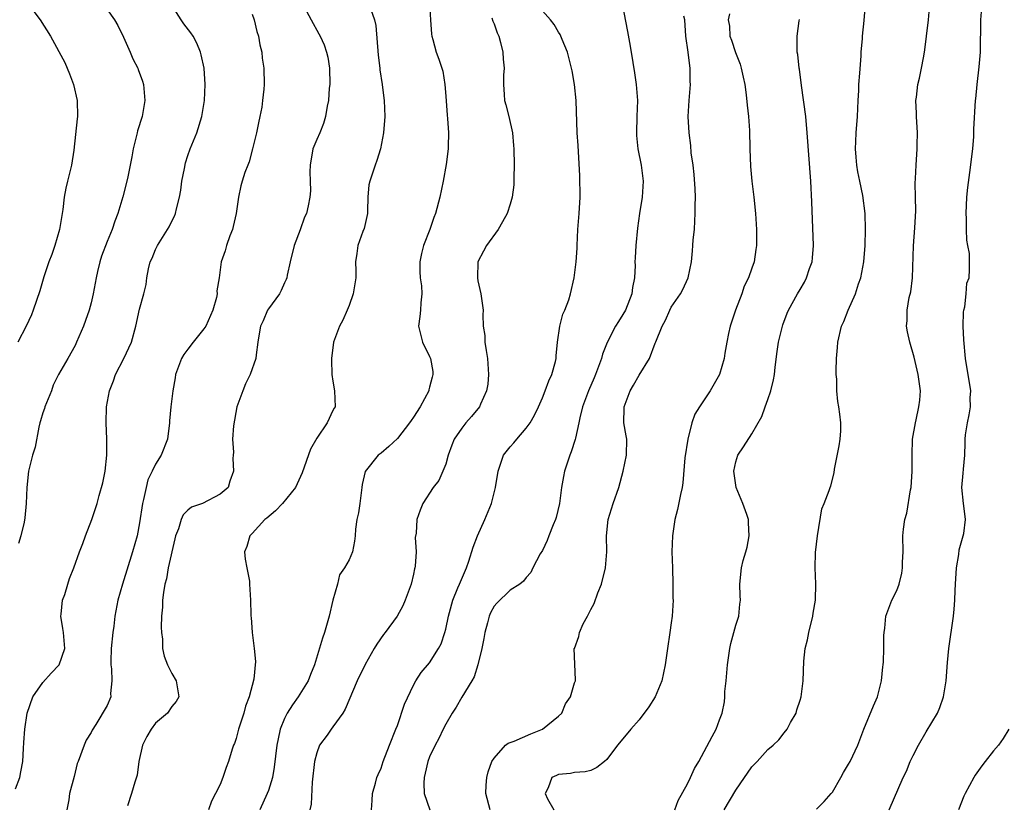
# Model space of a CAD drawing. Units: inches. Extents: x 2655000 to 2658000, y 1551019 to 1554000.
# Drawn here: x 2655898 to 2656020, y 1552198 to 1552295 of the extents above; entities that cross this region are included whole.
import ezdxf

# ---------------------------------------------------------------- set-up
doc = ezdxf.new("R2010")
doc.units = ezdxf.units.IN
doc.header["$MEASUREMENT"] = 0
doc.layers.add('LD26551551_2ft', color=191, linetype='Continuous')

msp = doc.modelspace()

# ---------------------------------------------------------------- linework, layer by layer
at = {"layer": 'LD26551551_2ft'}
for points, elevation in [([(2655997, 1552197.09), (2655997.99, 1552198.01), (2655998.86, 1552199), (2655999, 1552199.19), (2656000.03, 1552201), (2656000.37, 1552201.63), (2656001, 1552202.65), (2656001.19, 1552203), (2656002.14, 1552205), (2656002.9, 1552207), (2656004.09, 1552209.91), (2656004.57, 1552211), (2656005.1, 1552213), (2656005.26, 1552214.74), (2656005.31, 1552215), (2656005.35, 1552215.35), (2656005.38, 1552217), (2656005.37, 1552218.63), (2656005.42, 1552219), (2656005.52, 1552219.52), (2656005.63, 1552221), (2656005.98, 1552222.02), (2656006.38, 1552223), (2656007, 1552224.19), (2656007.28, 1552225), (2656007.63, 1552226.37), (2656007.71, 1552227), (2656007.71, 1552227.71), (2656007.77, 1552229), (2656007.75, 1552231), (2656007.83, 1552231.83), (2656008, 1552233), (2656008.21, 1552233.79), (2656008.69, 1552236.69), (2656008.75, 1552237), (2656008.9, 1552239), (2656008.88, 1552241), (2656008.95, 1552243), (2656009.29, 1552245), (2656009.39, 1552245.39), (2656009.74, 1552247), (2656009.84, 1552247.84), (2656009.91, 1552249), (2656009.64, 1552251), (2656009.15, 1552253.15), (2656008.61, 1552255), (2656008.31, 1552256.31), (2656008.2, 1552257), (2656008.28, 1552257.72), (2656008.28, 1552259), (2656008.54, 1552260.54), (2656008.74, 1552261.26), (2656008.92, 1552263), (2656009.04, 1552266.96), (2656009.21, 1552269.21), (2656009.34, 1552271.33), (2656009.32, 1552273), (2656009.27, 1552274.73), (2656009.31, 1552275.31), (2656009.37, 1552277), (2656009.52, 1552279), (2656009.51, 1552279.51), (2656009.55, 1552281), (2656009.42, 1552283), (2656009.42, 1552283.42), (2656009.34, 1552285), (2656009.42, 1552285.42), (2656009.59, 1552287), (2656009.79, 1552287.79), (2656010.07, 1552289), (2656010.29, 1552290.29), (2656010.44, 1552291), (2656010.62, 1552292.62), (2656010.68, 1552293), (2656010.9, 1552295), (2656011.41, 1552301)], 8754), ([(2655897.61, 1552199.61), (2655898.16, 1552201), (2655898.29, 1552201.71), (2655898.5, 1552203), (2655898.62, 1552204.62), (2655898.65, 1552205.35), (2655898.78, 1552207), (2655899.07, 1552209), (2655899.75, 1552211), (2655901, 1552212.78), (2655902.05, 1552213.95), (2655903.01, 1552215), (2655903.75, 1552217), (2655903.57, 1552219), (2655903.5, 1552219.5), (2655903.24, 1552221), (2655903.28, 1552221.28), (2655903.46, 1552223), (2655903.72, 1552223.72), (2655904.12, 1552225), (2655904.31, 1552225.69), (2655904.84, 1552227), (2655905.54, 1552229), (2655905.96, 1552230.04), (2655906.31, 1552231), (2655907.09, 1552233), (2655907.74, 1552235), (2655908, 1552236), (2655908.45, 1552237.55), (2655908.73, 1552239), (2655908.95, 1552241), (2655908.95, 1552243), (2655908.87, 1552245), (2655908.91, 1552247), (2655909.26, 1552249), (2655909.78, 1552250.22), (2655910.02, 1552251), (2655911.05, 1552253), (2655912.01, 1552255), (2655912.56, 1552257), (2655913, 1552259.11), (2655913.53, 1552261), (2655913.81, 1552262.19), (2655913.89, 1552263), (2655914.1, 1552264.1), (2655914.34, 1552265), (2655914.55, 1552265.45), (2655915, 1552266.5), (2655915.24, 1552267), (2655916.49, 1552269), (2655916.67, 1552269.33), (2655917, 1552270.05), (2655917.33, 1552270.67), (2655917.46, 1552271), (2655917.57, 1552271.57), (2655917.96, 1552273), (2655918.11, 1552273.89), (2655918.24, 1552275), (2655918.57, 1552276.57), (2655918.71, 1552277.29), (2655919, 1552278.2), (2655919.29, 1552279), (2655920.1, 1552281), (2655920.72, 1552283), (2655921.05, 1552285), (2655921.14, 1552287), (2655921.02, 1552289), (2655920.66, 1552290.66), (2655920.56, 1552291), (2655920.12, 1552292.12), (2655919.64, 1552293), (2655919.38, 1552293.38), (2655918.52, 1552294.52), (2655918.19, 1552295), (2655917, 1552296.84)], 8730), ([(2655899.1, 1552297.1), (2655900.69, 1552295), (2655901.97, 1552293), (2655903.73, 1552289.73), (2655904.02, 1552289), (2655904.33, 1552288.33), (2655904.8, 1552287), (2655905.28, 1552285), (2655905.29, 1552283), (2655905.25, 1552282.75), (2655904.85, 1552278.85), (2655904.57, 1552277), (2655904.07, 1552275), (2655903.87, 1552274.13), (2655903.64, 1552273), (2655903.48, 1552271.48), (2655903.09, 1552269), (2655902.49, 1552267), (2655902.1, 1552265.9), (2655901.76, 1552265), (2655901.11, 1552263.11), (2655900.61, 1552261.39), (2655900.2, 1552260.2), (2655899.81, 1552259), (2655899.59, 1552258.41), (2655898.92, 1552257), (2655897.9, 1552255)], 8726), ([(2655933.15, 1552297.15), (2655934.29, 1552295), (2655935.27, 1552293.27), (2655935.41, 1552293), (2655935.91, 1552291.91), (2655936.22, 1552291), (2655936.37, 1552290.37), (2655936.59, 1552289), (2655936.61, 1552287), (2655936.55, 1552286.55), (2655936.45, 1552285), (2655936.3, 1552284.3), (2655936.1, 1552283), (2655935.83, 1552282.17), (2655935.36, 1552281), (2655935, 1552280.17), (2655934.53, 1552279), (2655934.19, 1552277), (2655934.14, 1552276.14), (2655934.2, 1552275), (2655934.22, 1552273.78), (2655934.14, 1552273), (2655933.93, 1552271.93), (2655933.71, 1552271), (2655933.47, 1552270.53), (2655932.94, 1552268.94), (2655932.21, 1552267), (2655931.7, 1552265), (2655931.34, 1552263.34), (2655931.29, 1552263), (2655931.22, 1552262.78), (2655931, 1552262.36), (2655930.59, 1552261.41), (2655930.37, 1552261), (2655929, 1552259.15), (2655928.9, 1552259), (2655928.34, 1552257.66), (2655928.03, 1552257), (2655927.79, 1552255.79), (2655927.7, 1552255), (2655927.46, 1552253.46), (2655927.43, 1552253), (2655926.75, 1552251), (2655926.17, 1552249.83), (2655925.81, 1552249), (2655925.09, 1552247), (2655924.65, 1552244.65), (2655924.56, 1552243), (2655924.65, 1552241.35), (2655924.61, 1552241), (2655924.59, 1552240.59), (2655924.67, 1552239), (2655924.23, 1552237.77), (2655923.99, 1552237), (2655923, 1552236.14), (2655920.83, 1552235), (2655919.45, 1552234.55), (2655919, 1552234.17), (2655918.42, 1552233.58), (2655918.19, 1552233), (2655917.85, 1552231.85), (2655917.48, 1552231), (2655917.38, 1552230.62), (2655916.56, 1552227), (2655916.33, 1552225.67), (2655916.14, 1552225), (2655915.96, 1552223.96), (2655915.86, 1552223), (2655915.86, 1552222.14), (2655915.73, 1552221), (2655915.67, 1552219.67), (2655915.71, 1552219), (2655915.84, 1552218.16), (2655915.87, 1552217), (2655916.06, 1552216.06), (2655916.47, 1552215), (2655917, 1552213.89), (2655917.54, 1552213), (2655917.76, 1552211.76), (2655917.88, 1552211), (2655917.56, 1552210.44), (2655917, 1552209.81), (2655916.48, 1552209), (2655915, 1552207.74), (2655914.43, 1552207), (2655913.91, 1552206.09), (2655913.38, 1552205), (2655912.93, 1552203), (2655912.69, 1552201.31), (2655912.42, 1552200.42), (2655912.02, 1552199), (2655911.49, 1552197.49)], 8734), ([(2655949.01, 1552296.99), (2655949.11, 1552295), (2655949.23, 1552293.23), (2655949.28, 1552293), (2655949.41, 1552292.59), (2655949.82, 1552291), (2655950.14, 1552290.14), (2655950.63, 1552288.63), (2655950.88, 1552287), (2655951, 1552285.55), (2655951.17, 1552283.17), (2655951.24, 1552282.76), (2655951.34, 1552281), (2655951.29, 1552279.29), (2655951.3, 1552279), (2655951.06, 1552277.06), (2655950.7, 1552275), (2655950.29, 1552273), (2655949.75, 1552271), (2655949.53, 1552270.47), (2655949.02, 1552269), (2655948.24, 1552267), (2655947.99, 1552266.01), (2655947.8, 1552265), (2655947.79, 1552263.79), (2655947.83, 1552263), (2655947.98, 1552262.02), (2655948.03, 1552261), (2655947.91, 1552259.91), (2655947.88, 1552259), (2655947.81, 1552258.19), (2655947.64, 1552257), (2655948.13, 1552255), (2655949, 1552253.25), (2655949.1, 1552253), (2655949.39, 1552251.39), (2655949.41, 1552251), (2655949.31, 1552250.69), (2655949, 1552249.43), (2655948.9, 1552249.1), (2655948.89, 1552249), (2655947.83, 1552247), (2655947, 1552245.7), (2655946.7, 1552245.3), (2655946.5, 1552245), (2655945, 1552243.05), (2655943.94, 1552242.06), (2655943, 1552241.25), (2655942.63, 1552241), (2655941.01, 1552238.99), (2655940.63, 1552237.37), (2655940.61, 1552237), (2655940.33, 1552235), (2655940.16, 1552233.84), (2655939.98, 1552233), (2655939.82, 1552231.82), (2655939.75, 1552231), (2655939.67, 1552230.33), (2655939.42, 1552229), (2655939, 1552228.03), (2655938.45, 1552227), (2655937.84, 1552226.16), (2655937.57, 1552225), (2655937.01, 1552223), (2655936.52, 1552221), (2655935.94, 1552219), (2655935.69, 1552218.31), (2655934.71, 1552215), (2655934.22, 1552213.78), (2655933.94, 1552213), (2655932.71, 1552211), (2655931.98, 1552210.02), (2655931.34, 1552209), (2655931, 1552208.32), (2655930.47, 1552207), (2655930.2, 1552205.8), (2655930.05, 1552205), (2655929.72, 1552202.28), (2655929.49, 1552201), (2655929, 1552199.4), (2655928.86, 1552199), (2655927.93, 1552197)], 8738), ([(2655972.91, 1552297), (2655973.58, 1552293.58), (2655973.8, 1552292.2), (2655974.02, 1552291), (2655974.43, 1552288.43), (2655974.62, 1552287), (2655974.79, 1552285), (2655974.74, 1552283), (2655974.66, 1552281), (2655974.68, 1552280.68), (2655974.84, 1552279), (2655975.25, 1552277), (2655975.5, 1552275), (2655975.37, 1552273), (2655975.07, 1552271), (2655974.82, 1552269.18), (2655974.6, 1552267), (2655974.5, 1552265.5), (2655974.49, 1552265), (2655974.52, 1552264.52), (2655974.43, 1552263), (2655974.18, 1552261.82), (2655974.1, 1552261), (2655973.3, 1552259), (2655973, 1552258.45), (2655972.43, 1552257.57), (2655972.08, 1552257), (2655971.02, 1552254.98), (2655970.47, 1552253.53), (2655970.33, 1552253), (2655969.98, 1552251.98), (2655969.6, 1552251), (2655969.41, 1552250.59), (2655968.72, 1552249), (2655967.97, 1552247), (2655967.64, 1552245.64), (2655967.51, 1552245), (2655967.1, 1552243.1), (2655967.07, 1552242.93), (2655966.58, 1552241.42), (2655966.4, 1552241), (2655965.74, 1552239), (2655965.63, 1552238.37), (2655965.36, 1552237), (2655965.12, 1552235), (2655964.72, 1552233.28), (2655964.63, 1552233), (2655964.34, 1552232.34), (2655963.8, 1552231), (2655963.59, 1552230.41), (2655963, 1552229.17), (2655962.74, 1552228.74), (2655961.81, 1552227), (2655961.55, 1552226.45), (2655961, 1552225.83), (2655960.66, 1552225.35), (2655960.21, 1552225), (2655959, 1552224.26), (2655957.35, 1552222.65), (2655957, 1552222.26), (2655956.57, 1552221.43), (2655956.39, 1552221), (2655956.2, 1552220.2), (2655955.87, 1552219), (2655955.74, 1552218.26), (2655955.48, 1552217), (2655954.99, 1552215), (2655954.52, 1552213.48), (2655954.25, 1552213), (2655953, 1552210.97), (2655952.29, 1552209.71), (2655951.8, 1552209), (2655951, 1552207.64), (2655950.67, 1552207), (2655950.16, 1552205.84), (2655949.7, 1552205), (2655949, 1552203.55), (2655948.79, 1552203), (2655948.45, 1552201.55), (2655948.31, 1552201), (2655948.28, 1552200.28), (2655948.34, 1552199), (2655949.03, 1552197)], 8744), ([(2655985.55, 1552197), (2655987, 1552199.45), (2655988.08, 1552201), (2655988.45, 1552201.55), (2655989, 1552202.31), (2655989.67, 1552203), (2655991, 1552204.46), (2655991.64, 1552205), (2655992.34, 1552205.66), (2655993, 1552206.55), (2655993.37, 1552207), (2655993.81, 1552207.81), (2655994.49, 1552209), (2655994.59, 1552209.41), (2655995, 1552210.58), (2655995.13, 1552211), (2655995.37, 1552213), (2655995.43, 1552215.43), (2655995.62, 1552217), (2655995.92, 1552218.08), (2655996.06, 1552219), (2655996.56, 1552221), (2655996.59, 1552221.41), (2655996.91, 1552223), (2655996.95, 1552225.05), (2655996.86, 1552227), (2655996.91, 1552228.91), (2655997.14, 1552231), (2655997.67, 1552234.33), (2655997.97, 1552235), (2655998.61, 1552236.61), (2655998.71, 1552237), (2655998.79, 1552237.21), (2655999.21, 1552238.79), (2655999.27, 1552239.27), (2655999.83, 1552242.17), (2655999.95, 1552243), (2656000.03, 1552244.03), (2656000.06, 1552245), (2655999.9, 1552246.1), (2655999.81, 1552247), (2655999.67, 1552247.67), (2655999.55, 1552249), (2655999.56, 1552250.44), (2655999.48, 1552251), (2655999.45, 1552251.45), (2655999.49, 1552253), (2655999.63, 1552254.37), (2655999.66, 1552255), (2656000.14, 1552257), (2656000.41, 1552257.59), (2656000.96, 1552259), (2656001.85, 1552261), (2656002.25, 1552262.25), (2656002.52, 1552263), (2656002.9, 1552265), (2656003.05, 1552267), (2656003.11, 1552269), (2656003.08, 1552271), (2656002.78, 1552273.22), (2656002.39, 1552275), (2656002.16, 1552276.16), (2656002.02, 1552277), (2656001.96, 1552277.96), (2656001.87, 1552279), (2656001.92, 1552279.92), (2656001.94, 1552281), (2656002.09, 1552283), (2656002.18, 1552285), (2656002.26, 1552286.26), (2656002.28, 1552287), (2656002.41, 1552288.41), (2656002.56, 1552290.56), (2656002.57, 1552291), (2656002.71, 1552292.71), (2656002.71, 1552293), (2656002.93, 1552294.93), (2656003.12, 1552297)], 8752), ([(2656006.04, 1552197), (2656007.76, 1552201), (2656008.2, 1552201.8), (2656008.65, 1552203), (2656009, 1552203.74), (2656009.66, 1552205), (2656010.65, 1552206.65), (2656012.03, 1552209), (2656012.33, 1552209.67), (2656012.78, 1552211), (2656013.12, 1552213), (2656013.29, 1552215.29), (2656013.44, 1552217), (2656014.01, 1552221), (2656014.12, 1552221.88), (2656014.2, 1552223), (2656014.22, 1552224.22), (2656014.28, 1552225), (2656014.38, 1552227), (2656014.67, 1552228.67), (2656014.74, 1552229.26), (2656015.24, 1552231), (2656015.29, 1552231.29), (2656015.51, 1552233), (2656015.29, 1552234.71), (2656015.27, 1552235), (2656015.05, 1552237), (2656015.22, 1552238.78), (2656015.25, 1552239.25), (2656015.43, 1552241), (2656015.49, 1552242.51), (2656015.49, 1552243), (2656015.53, 1552243.53), (2656015.74, 1552245), (2656015.98, 1552246.02), (2656016.12, 1552247), (2656016.11, 1552248.11), (2656016.16, 1552249), (2656015.52, 1552253), (2656015.31, 1552255.31), (2656015.22, 1552257), (2656015.26, 1552258.74), (2656015.29, 1552259), (2656015.41, 1552259.41), (2656015.59, 1552261), (2656015.68, 1552262.32), (2656015.96, 1552263), (2656016.02, 1552264.02), (2656016, 1552266), (2656015.82, 1552267), (2656015.66, 1552267.66), (2656015.64, 1552269), (2656015.65, 1552270.35), (2656015.58, 1552271), (2656015.68, 1552273), (2656015.79, 1552274.21), (2656016.06, 1552276.06), (2656016.41, 1552279), (2656016.54, 1552280.54), (2656016.56, 1552281.44), (2656016.74, 1552285), (2656016.78, 1552285.22), (2656016.94, 1552287), (2656017.2, 1552289.2), (2656017.38, 1552291), (2656017.41, 1552295), (2656017.59, 1552297)], 8756), ([(2655909, 1552296.3), (2655909.9, 1552295), (2655910.31, 1552294.31), (2655911, 1552292.85), (2655911.83, 1552291), (2655912.18, 1552290.18), (2655912.79, 1552289), (2655912.84, 1552288.84), (2655913.39, 1552287.39), (2655913.51, 1552287), (2655913.67, 1552285), (2655913.31, 1552283), (2655912.75, 1552281.25), (2655912.69, 1552281), (2655912.21, 1552279), (2655912.03, 1552278.03), (2655911.86, 1552277), (2655911.54, 1552275.54), (2655911.44, 1552275), (2655910.94, 1552273.06), (2655910.33, 1552271), (2655909.95, 1552270.05), (2655909.61, 1552269), (2655909, 1552267.51), (2655908.3, 1552265.7), (2655908.08, 1552265), (2655907.8, 1552263.8), (2655907.6, 1552263), (2655907.25, 1552261), (2655907, 1552259.88), (2655906.77, 1552259), (2655906.3, 1552257.7), (2655906.03, 1552257), (2655905.18, 1552255), (2655905, 1552254.62), (2655904.12, 1552253), (2655902.96, 1552251), (2655902.3, 1552249.7), (2655902.06, 1552249), (2655901.25, 1552247), (2655901.2, 1552246.8), (2655901, 1552246.25), (2655900.73, 1552245.27), (2655900.64, 1552245), (2655900.49, 1552244.49), (2655900.03, 1552241.97), (2655899.73, 1552241), (2655899.23, 1552239), (2655899, 1552237), (2655898.95, 1552235), (2655898.77, 1552233.23), (2655898.69, 1552232.69), (2655898.29, 1552231), (2655897.98, 1552230.02)], 8728), ([(2655927, 1552295.71), (2655927.23, 1552295), (2655927.58, 1552293.58), (2655927.75, 1552293), (2655927.93, 1552291.93), (2655928.18, 1552291), (2655928.24, 1552290.24), (2655928.44, 1552289), (2655928.46, 1552287), (2655928.42, 1552286.42), (2655928.28, 1552285), (2655928.18, 1552284.18), (2655927.95, 1552283), (2655927.76, 1552282.24), (2655927.52, 1552281), (2655927.04, 1552279), (2655926.61, 1552277.39), (2655926.43, 1552277), (2655926.09, 1552276.09), (2655925.74, 1552275), (2655925.59, 1552274.41), (2655925.28, 1552273), (2655924.99, 1552271), (2655924.64, 1552269.35), (2655924.54, 1552269), (2655924.2, 1552268.2), (2655923.78, 1552267), (2655923.63, 1552266.37), (2655923.13, 1552265), (2655922.89, 1552263), (2655922.61, 1552261.39), (2655922.63, 1552261), (2655922.57, 1552260.57), (2655922.12, 1552259), (2655921.22, 1552257), (2655921, 1552256.68), (2655919.66, 1552255), (2655919, 1552254.15), (2655918.52, 1552253.48), (2655918.22, 1552253), (2655917.48, 1552251), (2655917.42, 1552250.58), (2655917.15, 1552249), (2655916.9, 1552247), (2655916.73, 1552245.27), (2655916.72, 1552245), (2655916.48, 1552243), (2655915.7, 1552241), (2655915, 1552239.9), (2655914.55, 1552239), (2655914.05, 1552237.95), (2655913.81, 1552237), (2655913.51, 1552235.51), (2655913.38, 1552235), (2655913, 1552232.6), (2655912.7, 1552231), (2655912.15, 1552229), (2655910.87, 1552225), (2655910.3, 1552223), (2655909.92, 1552221), (2655909.8, 1552219.8), (2655909.7, 1552219), (2655909.5, 1552217), (2655909.44, 1552215.44), (2655909.45, 1552215), (2655909.53, 1552214.47), (2655909.58, 1552213), (2655909.41, 1552211.41), (2655909.42, 1552211), (2655909, 1552209.94), (2655907.59, 1552207.59), (2655907.12, 1552206.88), (2655907, 1552206.6), (2655906.37, 1552205.63), (2655906.12, 1552205), (2655905.37, 1552203), (2655905.28, 1552202.72), (2655904.87, 1552201.13), (2655904.3, 1552199), (2655904.22, 1552198.22), (2655903.98, 1552197)], 8732), ([(2655941.7, 1552296.3), (2655942.16, 1552295), (2655942.32, 1552294.32), (2655942.61, 1552290.61), (2655942.82, 1552289), (2655942.83, 1552288.83), (2655943.13, 1552287), (2655943.31, 1552285.31), (2655943.36, 1552285), (2655943.43, 1552283), (2655943.3, 1552281), (2655942.91, 1552279), (2655942.46, 1552277.54), (2655942.23, 1552277), (2655941.58, 1552275), (2655941.47, 1552274.53), (2655941.35, 1552273), (2655941.31, 1552271.31), (2655941.28, 1552271), (2655940.88, 1552269.12), (2655940.73, 1552268.73), (2655940.11, 1552267), (2655939.99, 1552266.01), (2655939.82, 1552265), (2655939.85, 1552263.85), (2655939.85, 1552263), (2655939.52, 1552261), (2655939, 1552259.57), (2655938.77, 1552259), (2655938.24, 1552257.76), (2655937.82, 1552257), (2655937.09, 1552255), (2655936.82, 1552253), (2655936.81, 1552252.81), (2655936.87, 1552251), (2655937, 1552250.17), (2655937.22, 1552249), (2655937.27, 1552247), (2655937.16, 1552246.84), (2655937, 1552246.53), (2655936.28, 1552245), (2655935, 1552243.09), (2655934.24, 1552241.76), (2655933.19, 1552238.81), (2655932.34, 1552237), (2655930.76, 1552235), (2655929.89, 1552234.11), (2655928.81, 1552233.19), (2655928.57, 1552233), (2655927, 1552231.29), (2655926.68, 1552231), (2655926.34, 1552229.66), (2655926.04, 1552229), (2655926.1, 1552228.1), (2655926.33, 1552227), (2655926.63, 1552225.37), (2655926.66, 1552225), (2655926.78, 1552223), (2655926.81, 1552221.19), (2655926.83, 1552221), (2655926.87, 1552220.87), (2655926.99, 1552219), (2655927.24, 1552217), (2655927.4, 1552215.4), (2655927.19, 1552213.19), (2655926.6, 1552211), (2655926.16, 1552209.84), (2655925.94, 1552209), (2655925.3, 1552207), (2655925, 1552205.86), (2655924.79, 1552205.21), (2655924.68, 1552205), (2655924.51, 1552204.51), (2655924.05, 1552203), (2655923.75, 1552202.25), (2655923.36, 1552201), (2655923, 1552200.14), (2655922.45, 1552199), (2655921.92, 1552198.08), (2655921.55, 1552197)], 8736), ([(2655941.79, 1552197), (2655941.86, 1552198.14), (2655941.93, 1552199), (2655942.3, 1552200.3), (2655942.46, 1552201), (2655942.61, 1552201.39), (2655943, 1552202.18), (2655943.26, 1552203), (2655944.02, 1552205), (2655944.83, 1552207), (2655945, 1552207.45), (2655945.88, 1552210.12), (2655947, 1552212.46), (2655947.29, 1552213), (2655947.97, 1552214.03), (2655949, 1552215.21), (2655950.12, 1552217), (2655950.42, 1552217.58), (2655950.9, 1552219), (2655951, 1552219.4), (2655951.33, 1552221), (2655951.47, 1552221.47), (2655951.87, 1552223), (2655952.52, 1552224.52), (2655952.7, 1552225), (2655953.57, 1552227), (2655953.86, 1552227.86), (2655954.4, 1552229.6), (2655954.93, 1552231), (2655955.85, 1552233), (2655956.68, 1552235), (2655957, 1552236.32), (2655957.2, 1552237), (2655957.5, 1552239), (2655958.19, 1552241), (2655959, 1552242.05), (2655959.47, 1552242.53), (2655959.81, 1552243), (2655961, 1552244.33), (2655961.48, 1552245), (2655962.03, 1552245.97), (2655962.52, 1552247), (2655963, 1552248.1), (2655963.36, 1552249), (2655963.78, 1552250.22), (2655964.16, 1552251), (2655964.61, 1552252.61), (2655964.69, 1552253), (2655964.69, 1552253.31), (2655964.88, 1552255), (2655965.17, 1552257), (2655965.52, 1552258.48), (2655965.79, 1552259), (2655966.27, 1552260.27), (2655966.49, 1552261), (2655966.96, 1552263), (2655967.18, 1552265), (2655967.3, 1552266.7), (2655967.3, 1552267), (2655967.41, 1552269), (2655967.58, 1552271), (2655967.69, 1552273), (2655967.64, 1552275.64), (2655967.44, 1552279.44), (2655967.33, 1552281), (2655967.2, 1552285), (2655967, 1552287), (2655966.68, 1552288.68), (2655966.63, 1552289), (2655966.11, 1552291), (2655965.44, 1552292.56), (2655965.19, 1552293.19), (2655965, 1552293.49), (2655964.45, 1552294.45), (2655964, 1552295), (2655963, 1552296.13)], 8742), ([(2655986.24, 1552295.76), (2655986.05, 1552295), (2655986.22, 1552294.22), (2655986.28, 1552293), (2655986.49, 1552292.49), (2655986.98, 1552290.98), (2655987.53, 1552289.53), (2655987.69, 1552289), (2655987.91, 1552287.91), (2655988.12, 1552287), (2655988.31, 1552285.69), (2655988.42, 1552284.42), (2655988.59, 1552283), (2655988.7, 1552281.3), (2655988.75, 1552279), (2655988.83, 1552276.83), (2655989, 1552275), (2655989.24, 1552273), (2655989.45, 1552271), (2655989.58, 1552269), (2655989.58, 1552267), (2655989.48, 1552266.52), (2655989.3, 1552265), (2655989, 1552264.22), (2655988.59, 1552263), (2655988.05, 1552261.95), (2655987.74, 1552261), (2655986.98, 1552259), (2655986.49, 1552257.51), (2655986.31, 1552257), (2655986.11, 1552256.11), (2655985.89, 1552255), (2655985.64, 1552253.64), (2655985.56, 1552253), (2655984.97, 1552251), (2655983.82, 1552249), (2655982.51, 1552247), (2655981.93, 1552246.07), (2655981.55, 1552245), (2655981.04, 1552243), (2655980.68, 1552240.68), (2655980.43, 1552237.57), (2655980.34, 1552237), (2655980.13, 1552236.13), (2655979.76, 1552234.24), (2655979.42, 1552233), (2655979.14, 1552231), (2655979.08, 1552229), (2655979.13, 1552227), (2655979.21, 1552225), (2655979.21, 1552223.21), (2655979.23, 1552223), (2655979.1, 1552221), (2655979, 1552220.18), (2655978.83, 1552219), (2655978.52, 1552217), (2655978.22, 1552215), (2655977.81, 1552213), (2655977, 1552211), (2655976.23, 1552209.77), (2655975, 1552208.17), (2655973.96, 1552207), (2655973, 1552205.81), (2655972.31, 1552205), (2655971, 1552203.23), (2655970.7, 1552203), (2655969.77, 1552202.23), (2655969, 1552201.88), (2655968.3, 1552201.7), (2655967, 1552201.62), (2655966.5, 1552201.5), (2655965, 1552201.38), (2655964.76, 1552201.24), (2655964.16, 1552201), (2655963.72, 1552199.72), (2655963.36, 1552199), (2655963.64, 1552198.36), (2655964.44, 1552197)], 8748), ([(2655956.74, 1552295.26), (2655956.86, 1552294.86), (2655957, 1552294.53), (2655957.39, 1552293.39), (2655957.58, 1552293), (2655957.8, 1552292.2), (2655958.08, 1552291), (2655958.12, 1552290.12), (2655958.24, 1552289), (2655958.16, 1552288.16), (2655958.16, 1552287), (2655958.26, 1552285.74), (2655958.29, 1552285), (2655958.45, 1552284.45), (2655958.82, 1552283), (2655959.29, 1552281), (2655959.43, 1552279.43), (2655959.46, 1552279), (2655959.5, 1552277), (2655959.46, 1552275.46), (2655959.47, 1552275), (2655959.45, 1552274.55), (2655959.25, 1552273), (2655959, 1552272.15), (2655958.63, 1552271), (2655958.07, 1552269.93), (2655957.53, 1552269), (2655956.07, 1552267), (2655955.68, 1552266.32), (2655954.98, 1552265), (2655954.93, 1552263), (2655955, 1552262.63), (2655955.37, 1552261), (2655955.64, 1552259), (2655955.61, 1552258.39), (2655955.67, 1552257), (2655955.85, 1552255.85), (2655955.87, 1552255), (2655956.02, 1552253.98), (2655956.2, 1552253), (2655956.33, 1552251), (2655956.21, 1552249.79), (2655956.07, 1552249), (2655955.33, 1552247.33), (2655955.2, 1552247), (2655954.2, 1552245.8), (2655953.51, 1552245), (2655953, 1552244.36), (2655952.07, 1552243), (2655951.76, 1552242.24), (2655951.31, 1552241), (2655951, 1552239.89), (2655950.66, 1552239), (2655950.15, 1552237.85), (2655949.46, 1552237), (2655948.18, 1552235), (2655947.84, 1552234.16), (2655947.43, 1552233), (2655947.32, 1552231.32), (2655947.22, 1552230.78), (2655947.32, 1552229), (2655947.22, 1552227.22), (2655947.17, 1552227), (2655947.12, 1552226.88), (2655947, 1552226.25), (2655946.7, 1552225), (2655945.99, 1552223), (2655945.68, 1552222.32), (2655944.97, 1552221), (2655943.49, 1552219), (2655943.27, 1552218.73), (2655942.44, 1552217.56), (2655942.14, 1552217), (2655941, 1552215.04), (2655940.02, 1552213), (2655938.51, 1552209.49), (2655938.23, 1552209), (2655937, 1552207.28), (2655936.78, 1552207), (2655936.27, 1552206.27), (2655935.34, 1552205), (2655935, 1552204.06), (2655934.71, 1552203), (2655934.42, 1552200.42), (2655934.29, 1552197.71), (2655934.13, 1552197)], 8740), ([(2655956.53, 1552197), (2655955.97, 1552199), (2655956.03, 1552200.03), (2655956.1, 1552201), (2655956.28, 1552201.72), (2655956.73, 1552203), (2655957, 1552203.42), (2655958.44, 1552205), (2655958.74, 1552205.26), (2655959.5, 1552205.5), (2655961.58, 1552206.42), (2655963, 1552207), (2655965, 1552208.62), (2655965.41, 1552209), (2655965.86, 1552210.14), (2655966.5, 1552211), (2655967, 1552212.73), (2655967.1, 1552213), (2655967.11, 1552213.11), (2655966.96, 1552217), (2655966.98, 1552217.02), (2655967.52, 1552218.48), (2655967.6, 1552219), (2655968.05, 1552220.05), (2655968.58, 1552221), (2655969, 1552221.83), (2655969.42, 1552222.58), (2655969.9, 1552223.9), (2655970.35, 1552225), (2655970.83, 1552227), (2655970.98, 1552229.02), (2655970.95, 1552231), (2655971.16, 1552233), (2655971.8, 1552235), (2655972.49, 1552237), (2655973.02, 1552239), (2655973.43, 1552241), (2655973.47, 1552243), (2655973.39, 1552243.39), (2655973.1, 1552245), (2655973.14, 1552246.86), (2655973.13, 1552247), (2655973.91, 1552249), (2655974.31, 1552249.69), (2655975, 1552250.93), (2655976.3, 1552253), (2655977, 1552254.88), (2655977.04, 1552254.96), (2655977.07, 1552255.07), (2655977.85, 1552257), (2655978.27, 1552257.73), (2655978.8, 1552259), (2655979, 1552259.38), (2655980.14, 1552261), (2655980.44, 1552261.56), (2655981.11, 1552263), (2655981.49, 1552265), (2655981.63, 1552266.37), (2655981.67, 1552267), (2655981.72, 1552267.72), (2655981.86, 1552269), (2655981.94, 1552270.06), (2655981.98, 1552271), (2655981.96, 1552271.96), (2655981.99, 1552273), (2655981.95, 1552274.05), (2655981.83, 1552275.83), (2655981.7, 1552277), (2655981.48, 1552278.51), (2655981.42, 1552279.42), (2655981.21, 1552281), (2655981.11, 1552283), (2655981.21, 1552285), (2655981.37, 1552287), (2655981.35, 1552287.35), (2655981.36, 1552289), (2655981.29, 1552289.29), (2655981.09, 1552291), (2655980.8, 1552293), (2655980.67, 1552295), (2655980.55, 1552295.45)], 8746), ([(2655979.42, 1552197), (2655979.85, 1552198.15), (2655981, 1552200.22), (2655981.39, 1552201), (2655981.89, 1552202.11), (2655982.42, 1552203), (2655984.09, 1552206.09), (2655984.56, 1552207), (2655985, 1552208.15), (2655985.31, 1552209), (2655985.59, 1552210.41), (2655985.65, 1552211), (2655985.66, 1552211.66), (2655985.79, 1552213), (2655985.96, 1552215), (2655986.16, 1552216.16), (2655986.25, 1552217), (2655986.37, 1552217.63), (2655986.76, 1552219), (2655987, 1552219.91), (2655987.36, 1552221), (2655987.5, 1552222.5), (2655987.57, 1552223), (2655987.56, 1552223.56), (2655987.5, 1552225), (2655987.7, 1552227), (2655987.93, 1552227.93), (2655988.24, 1552229), (2655988.4, 1552229.6), (2655988.68, 1552231), (2655988.59, 1552232.59), (2655988.58, 1552233), (2655988.37, 1552233.63), (2655987.88, 1552235), (2655987.05, 1552237), (2655986.77, 1552239), (2655987, 1552240.15), (2655987.25, 1552241), (2655987.96, 1552242.04), (2655989, 1552243.66), (2655990.22, 1552245.78), (2655990.65, 1552247), (2655991, 1552247.91), (2655991.36, 1552249), (2655991.67, 1552250.33), (2655991.8, 1552251), (2655991.91, 1552251.91), (2655992.12, 1552253.88), (2655992.3, 1552255), (2655992.83, 1552257.17), (2655993.38, 1552258.62), (2655993.54, 1552259), (2655994.66, 1552261), (2655995, 1552261.56), (2655995.52, 1552262.48), (2655995.78, 1552263), (2655996.16, 1552264.16), (2655996.47, 1552265), (2655996.53, 1552265.47), (2655996.64, 1552267), (2655996.45, 1552272.45), (2655996.32, 1552275), (2655995.88, 1552281), (2655995.7, 1552283), (2655995.14, 1552286.86), (2655994.91, 1552288.91), (2655994.88, 1552289), (2655994.71, 1552290.71), (2655994.64, 1552291), (2655994.61, 1552292.61), (2655994.61, 1552293), (2655994.87, 1552294.87), (2655994.93, 1552295.07)], 8750), ([(2656020.87, 1552207), (2656020.17, 1552205.83), (2656019.59, 1552205), (2656019, 1552204.29), (2656017.95, 1552203), (2656017.54, 1552202.46), (2656016.7, 1552201.3), (2656016.53, 1552201), (2656016.02, 1552200.02), (2656015.45, 1552199), (2656015.31, 1552198.69), (2656014.64, 1552197)], 8758)]:
    msp.add_lwpolyline(points, dxfattribs=dict(at, elevation=elevation))

doc.saveas('drawing.dxf')
